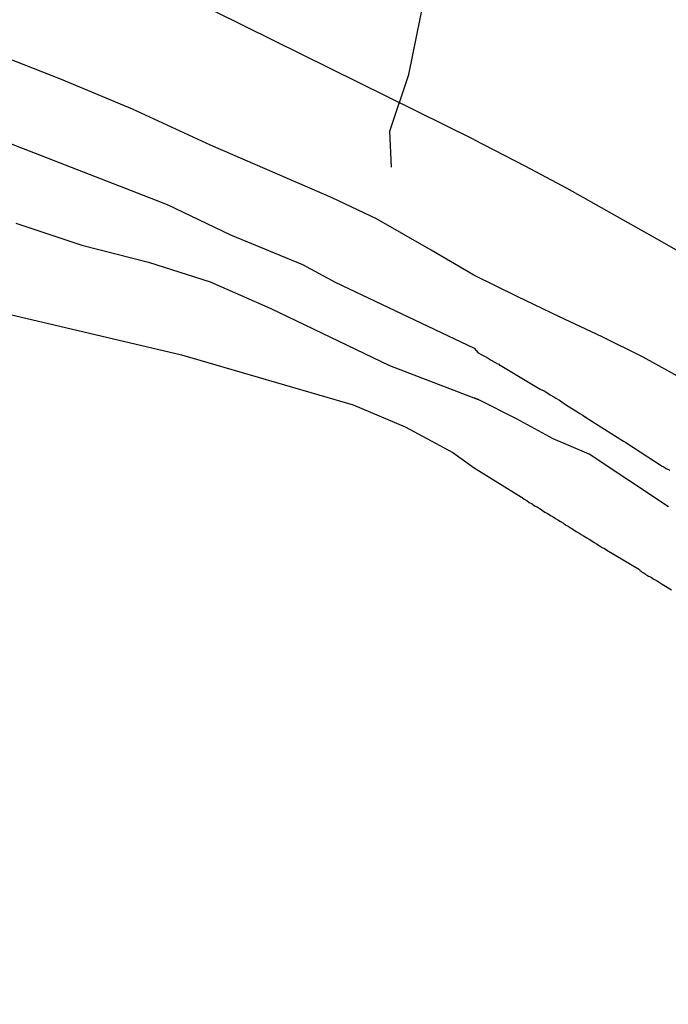
# Model space of a CAD drawing. Units: millimetres. Extents: x 194160 to 196189, y 1654758 to 1656590.
# Drawn here: x 195628 to 195684, y 1656133 to 1656217 of the extents above; entities that cross this region are included whole.
import ezdxf

# ---------------------------------------------------------------- set-up
doc = ezdxf.new("R2010")
doc.units = ezdxf.units.MM
doc.header["$PDMODE"] = 2
doc.header["$PDSIZE"] = -1
for name, color, linetype in [('V-LOTE', 1, 'Continuous'), ('V-QUADRA', 2, 'Continuous'), ('V-TESTADA', 5, 'Continuous'), ('V-VALETA', 173, 'Continuous')]:
    doc.layers.add(name, color=color, linetype=linetype)
doc.styles.get("Standard").update_dxf_attribs({"font": 'ARIAL.TTF'})
doc.dimstyles.new('ISO-25', dxfattribs={"dimtxt": 2, "dimasz": 2.5, "dimexe": 1.25, "dimexo": 0.625, "dimtad": 1, "dimzin": 1, "dimtxsty": 'Standard', "dimcen": 2.5, "dimadec": 0, "dimazin": 0, "dimtfac": 1, "dimtmove": 0, "dimatfit": 3, "dimfxl": 0, "dimarcsym": 0})

# ---------------------------------------------------------------- blocks, each defined once
blk = doc.blocks.new('*D101')
at = {"color": 0, "lineweight": -2}
blk.add_line((195949.732, 1655875.129), (195967.182, 1655860.74), dxfattribs=at)
at = {"color": 0}
blk.add_solid([(195967.553, 1655861.19), (195966.811, 1655860.29), (195969.882, 1655858.513)], dxfattribs=at)
at = {"layer": 'DEFPOINTS', "color": 0}
for p in [(195568.685, 1656189.332), (195969.882, 1655858.513)]:
    blk.add_point(p, dxfattribs=at)
at = {"color": 0, "insert": (195958.842, 1655871.153), "char_height": 3.5, "attachment_point": 5, "rotation": 320.49178}
blk.add_mtext('R520,00', dxfattribs=at)
blk = doc.blocks.new('*D102')
at = {"color": 0, "lineweight": -2}
blk.add_line((195973.173, 1655856.402), (195990.636, 1655842.029), dxfattribs=at)
at = {"color": 0}
blk.add_solid([(195991.007, 1655842.479), (195990.265, 1655841.578), (195993.339, 1655839.804)], dxfattribs=at)
at = {"layer": 'DEFPOINTS', "color": 0}
for p in [(195568.685, 1656189.332), (195993.339, 1655839.804)]:
    blk.add_point(p, dxfattribs=at)
at = {"color": 0, "insert": (195982.287, 1655852.434), "char_height": 3.5, "attachment_point": 5, "rotation": 320.5426}
blk.add_mtext('R550,00', dxfattribs=at)

msp = doc.modelspace()

# ---------------------------------------------------------------- linework, layer by layer
at = {"layer": 'V-LOTE'}
for p, q in [((195667.24, 1656207.18), (195630.99, 1656225.13)), ((195667.24, 1656207.18), (195671.62, 1656204.94)), ((195671.62, 1656204.94), (195675.21, 1656203)), ((195675.21, 1656203), (195679.07, 1656200.84)), ((195585.54, 1656202.02), (195642.14, 1656188.71)), ((195679.07, 1656200.84), (195682.93, 1656198.65)), ((195682.93, 1656198.65), (195686.79, 1656196.46)), ((195642.14, 1656188.71), (195656.87, 1656184.39)), ((195656.87, 1656184.39), (195661.34, 1656182.52)), ((195661.34, 1656182.52), (195665.44, 1656180.3)), ((195665.44, 1656180.3), (195667.25, 1656179)), ((195667.25, 1656179), (195671.32, 1656176.48)), ((195671.32, 1656176.48), (195671.34, 1656176.46)), ((195671.34, 1656176.46), (195671.41, 1656176.42)), ((195671.41, 1656176.42), (195671.56, 1656176.29)), ((195671.56, 1656176.29), (195671.77, 1656176.18)), ((195671.77, 1656176.18), (195671.98, 1656176.03)), ((195671.98, 1656176.03), (195672.24, 1656175.89)), ((195672.24, 1656175.89), (195672.45, 1656175.74)), ((195672.45, 1656175.74), (195672.66, 1656175.63)), ((195672.66, 1656175.63), (195672.92, 1656175.46)), ((195672.92, 1656175.46), (195673.13, 1656175.33)), ((195673.13, 1656175.33), (195673.34, 1656175.18)), ((195673.34, 1656175.18), (195673.6, 1656175.04)), ((195673.6, 1656175.04), (195673.81, 1656174.91)), ((195673.81, 1656174.91), (195674.03, 1656174.78)), ((195674.03, 1656174.78), (195674.24, 1656174.63)), ((195674.24, 1656174.63), (195674.45, 1656174.52)), ((195674.45, 1656174.52), (195674.66, 1656174.37)), ((195674.66, 1656174.37), (195674.92, 1656174.23)), ((195674.92, 1656174.23), (195675.13, 1656174.08)), ((195675.13, 1656174.08), (195675.34, 1656173.97)), ((195675.34, 1656173.97), (195675.6, 1656173.82)), ((195675.6, 1656173.82), (195675.81, 1656173.67)), ((195675.81, 1656173.67), (195676.03, 1656173.52)), ((195676.03, 1656173.52), (195676.24, 1656173.42)), ((195676.24, 1656173.42), (195676.45, 1656173.27)), ((195676.45, 1656173.27), (195676.66, 1656173.14)), ((195676.66, 1656173.14), (195676.92, 1656172.99)), ((195676.92, 1656172.99), (195677.13, 1656172.87)), ((195677.13, 1656172.87), (195677.35, 1656172.72)), ((195677.35, 1656172.72), (195677.56, 1656172.59)), ((195677.56, 1656172.59), (195677.77, 1656172.46)), ((195677.77, 1656172.46), (195677.98, 1656172.33)), ((195677.98, 1656172.33), (195678.24, 1656172.16)), ((195678.24, 1656172.16), (195678.45, 1656172.06)), ((195678.45, 1656172.06), (195678.66, 1656171.93)), ((195678.66, 1656171.93), (195681.46, 1656170.25)), ((195681.46, 1656170.25), (195681.51, 1656170.16)), ((195681.51, 1656170.16), (195681.6, 1656170.12)), ((195681.6, 1656170.12), (195681.66, 1656170.06)), ((195681.66, 1656170.06), (195681.75, 1656170.01)), ((195681.75, 1656170.01), (195681.83, 1656169.97)), ((195681.83, 1656169.97), (195681.98, 1656169.87)), ((195681.98, 1656169.87), (195682.24, 1656169.69)), ((195682.24, 1656169.69), (195682.45, 1656169.61)), ((195682.45, 1656169.61), (195682.64, 1656169.46)), ((195682.64, 1656169.46), (195682.9, 1656169.31)), ((195682.9, 1656169.31), (195683.15, 1656169.16)), ((195683.15, 1656169.16), (195683.41, 1656168.99)), ((195683.41, 1656168.99), (195683.69, 1656168.84)), ((195683.69, 1656168.84), (195683.92, 1656168.69)), ((195683.92, 1656168.69), (195684.19, 1656168.52))]:
    msp.add_line(p, q, dxfattribs=at)
at = {"layer": 'V-QUADRA'}
for p, q in [((195631.84, 1656212.35), (195621.8, 1656216.27)), ((195637.95, 1656209.81), (195631.84, 1656212.35)), ((195644.63, 1656206.71), (195637.95, 1656209.81)), ((195626.45, 1656207.22), (195640.91, 1656201.62)), ((195655.08, 1656202.19), (195644.63, 1656206.71)), ((195640.91, 1656201.62), (195646.34, 1656199)), ((195658.88, 1656200.38), (195655.08, 1656202.19)), ((195663.58, 1656197.69), (195658.88, 1656200.38)), ((195646.34, 1656199), (195652.52, 1656196.46)), ((195667.24, 1656195.54), (195663.58, 1656197.69)), ((195652.52, 1656196.46), (195655.33, 1656194.94)), ((195655.33, 1656194.94), (195667.25, 1656189.26)), ((195671.01, 1656193.68), (195667.24, 1656195.54)), ((195674.59, 1656191.95), (195671.01, 1656193.68)), ((195678.24, 1656190.25), (195674.59, 1656191.95)), ((195681.77, 1656188.49), (195678.24, 1656190.25)), ((195667.25, 1656189.26), (195667.62, 1656188.87)), ((195667.62, 1656188.87), (195667.92, 1656188.7)), ((195667.92, 1656188.7), (195668.15, 1656188.57)), ((195668.15, 1656188.57), (195668.47, 1656188.4)), ((195668.47, 1656188.4), (195668.71, 1656188.25)), ((195668.71, 1656188.25), (195668.98, 1656188.1)), ((195668.98, 1656188.1), (195669.02, 1656188.08)), ((195669.02, 1656188.08), (195669.09, 1656188.04)), ((195669.09, 1656188.04), (195669.13, 1656188.02)), ((195669.13, 1656188.02), (195669.17, 1656187.99)), ((195669.17, 1656187.99), (195669.22, 1656187.95)), ((195669.22, 1656187.95), (195669.38, 1656187.91)), ((195685.3, 1656186.56), (195681.77, 1656188.49)), ((195669.38, 1656187.91), (195669.43, 1656187.82)), ((195669.43, 1656187.82), (195669.49, 1656187.82)), ((195669.49, 1656187.82), (195672.94, 1656185.76)), ((195672.94, 1656185.76), (195673.26, 1656185.61)), ((195673.26, 1656185.61), (195673.51, 1656185.46)), ((195673.51, 1656185.46), (195673.79, 1656185.27)), ((195673.79, 1656185.27), (195674.09, 1656185.1)), ((195674.09, 1656185.1), (195674.28, 1656184.97)), ((195674.28, 1656184.97), (195674.58, 1656184.8)), ((195674.58, 1656184.8), (195674.79, 1656184.65)), ((195674.79, 1656184.65), (195675.11, 1656184.44)), ((195675.11, 1656184.44), (195675.34, 1656184.29)), ((195675.34, 1656184.29), (195675.56, 1656184.16)), ((195675.56, 1656184.16), (195675.85, 1656183.97)), ((195675.85, 1656183.97), (195676.07, 1656183.84)), ((195676.07, 1656183.84), (195676.34, 1656183.67)), ((195676.34, 1656183.67), (195676.58, 1656183.52)), ((195676.58, 1656183.52), (195676.77, 1656183.38)), ((195676.77, 1656183.38), (195676.83, 1656183.36)), ((195676.83, 1656183.36), (195676.83, 1656183.35)), ((195676.83, 1656183.35), (195680.09, 1656181.29)), ((195680.09, 1656181.29), (195680.29, 1656181.18)), ((195680.29, 1656181.18), (195683.41, 1656179.15)), ((195683.41, 1656179.15), (195683.49, 1656179.1)), ((195683.49, 1656179.1), (195683.73, 1656178.95)), ((195683.73, 1656178.95), (195684.05, 1656178.78))]:
    msp.add_line(p, q, dxfattribs=at)
at = {"layer": 'V-TESTADA'}
for p, q in [((195667.24, 1656207.18), (195630.99, 1656225.13)), ((195667.24, 1656207.18), (195671.62, 1656204.94)), ((195671.62, 1656204.94), (195675.21, 1656203)), ((195675.21, 1656203), (195679.07, 1656200.84)), ((195585.54, 1656202.02), (195642.14, 1656188.71)), ((195679.07, 1656200.84), (195682.93, 1656198.65)), ((195682.93, 1656198.65), (195686.79, 1656196.46)), ((195642.14, 1656188.71), (195656.87, 1656184.39)), ((195656.87, 1656184.39), (195661.34, 1656182.52)), ((195661.34, 1656182.52), (195665.44, 1656180.3)), ((195665.44, 1656180.3), (195667.25, 1656179)), ((195667.25, 1656179), (195671.32, 1656176.48)), ((195671.32, 1656176.48), (195671.34, 1656176.46)), ((195671.34, 1656176.46), (195671.41, 1656176.42)), ((195671.41, 1656176.42), (195671.56, 1656176.29)), ((195671.56, 1656176.29), (195671.77, 1656176.18)), ((195671.77, 1656176.18), (195671.98, 1656176.03)), ((195671.98, 1656176.03), (195672.24, 1656175.89)), ((195672.24, 1656175.89), (195672.45, 1656175.74)), ((195672.45, 1656175.74), (195672.66, 1656175.63)), ((195672.66, 1656175.63), (195672.92, 1656175.46)), ((195672.92, 1656175.46), (195673.13, 1656175.33)), ((195673.13, 1656175.33), (195673.34, 1656175.18)), ((195673.34, 1656175.18), (195673.6, 1656175.04)), ((195673.6, 1656175.04), (195673.81, 1656174.91)), ((195673.81, 1656174.91), (195674.03, 1656174.78)), ((195674.03, 1656174.78), (195674.24, 1656174.63)), ((195674.24, 1656174.63), (195674.45, 1656174.52)), ((195674.45, 1656174.52), (195674.66, 1656174.37)), ((195674.66, 1656174.37), (195674.92, 1656174.23)), ((195674.92, 1656174.23), (195675.13, 1656174.08)), ((195675.13, 1656174.08), (195675.34, 1656173.97)), ((195675.34, 1656173.97), (195675.6, 1656173.82)), ((195675.6, 1656173.82), (195675.81, 1656173.67)), ((195675.81, 1656173.67), (195676.03, 1656173.52)), ((195676.03, 1656173.52), (195676.24, 1656173.42)), ((195676.24, 1656173.42), (195676.45, 1656173.27)), ((195676.45, 1656173.27), (195676.66, 1656173.14)), ((195676.66, 1656173.14), (195676.92, 1656172.99)), ((195676.92, 1656172.99), (195677.13, 1656172.87)), ((195677.13, 1656172.87), (195677.35, 1656172.72)), ((195677.35, 1656172.72), (195677.56, 1656172.59)), ((195677.56, 1656172.59), (195677.77, 1656172.46)), ((195677.77, 1656172.46), (195677.98, 1656172.33)), ((195677.98, 1656172.33), (195678.24, 1656172.16)), ((195678.24, 1656172.16), (195678.45, 1656172.06)), ((195678.45, 1656172.06), (195678.66, 1656171.93)), ((195678.66, 1656171.93), (195681.46, 1656170.25)), ((195681.46, 1656170.25), (195681.51, 1656170.16)), ((195681.51, 1656170.16), (195681.6, 1656170.12)), ((195681.6, 1656170.12), (195681.66, 1656170.06)), ((195681.66, 1656170.06), (195681.75, 1656170.01)), ((195681.75, 1656170.01), (195681.83, 1656169.97)), ((195681.83, 1656169.97), (195681.98, 1656169.87)), ((195681.98, 1656169.87), (195682.24, 1656169.69)), ((195682.24, 1656169.69), (195682.45, 1656169.61)), ((195682.45, 1656169.61), (195682.64, 1656169.46)), ((195682.64, 1656169.46), (195682.9, 1656169.31)), ((195682.9, 1656169.31), (195683.15, 1656169.16)), ((195683.15, 1656169.16), (195683.41, 1656168.99)), ((195683.41, 1656168.99), (195683.69, 1656168.84)), ((195683.69, 1656168.84), (195683.92, 1656168.69)), ((195683.92, 1656168.69), (195684.19, 1656168.52))]:
    msp.add_line(p, q, dxfattribs=at)
at = {"layer": 'V-VALETA'}
for p, q in [((195661.65, 1656212.76), (195663.09, 1656219.79)), ((195660.02, 1656207.92), (195661.65, 1656212.76)), ((195660.16, 1656204.81), (195660.02, 1656207.92)), ((195627.92, 1656200), (195633.58, 1656198.12)), ((195633.58, 1656198.12), (195639.32, 1656196.66)), ((195639.32, 1656196.66), (195644.59, 1656194.97)), ((195644.59, 1656194.97), (195649.82, 1656192.69)), ((195649.82, 1656192.69), (195660, 1656187.78)), ((195660, 1656187.78), (195667.62, 1656184.87)), ((195667.62, 1656184.87), (195667.25, 1656185.01)), ((195670.89, 1656183.21), (195667.62, 1656184.87)), ((195674.03, 1656181.47), (195670.89, 1656183.21)), ((195677.13, 1656180.16), (195674.03, 1656181.47)), ((195680.53, 1656177.9), (195677.13, 1656180.16)), ((195677.13, 1656180.16), (195677.13, 1656180.16)), ((195683.93, 1656175.64), (195680.53, 1656177.9))]:
    msp.add_line(p, q, dxfattribs=at)

# ---------------------------------------------------------------- dimensions: what is measured, and where the dimension line sits
for mpoint, picture, middle in [((195969.882, 1655858.513), '*D101', (195957.107, 1655869.048)), ((195993.339, 1655839.804), '*D102', (195980.554, 1655850.328))]:
    dim = msp.add_radius_dim(center=(195568.685, 1656189.332), mpoint=mpoint, dimstyle='ISO-25', override={"dimtxt": 3.5, "dimasz": 3.5})
    dim.commit()
    dim.dimension.update_dxf_attribs({"geometry": picture, "text_midpoint": middle, "dimtype": 164})

doc.saveas('drawing.dxf')
